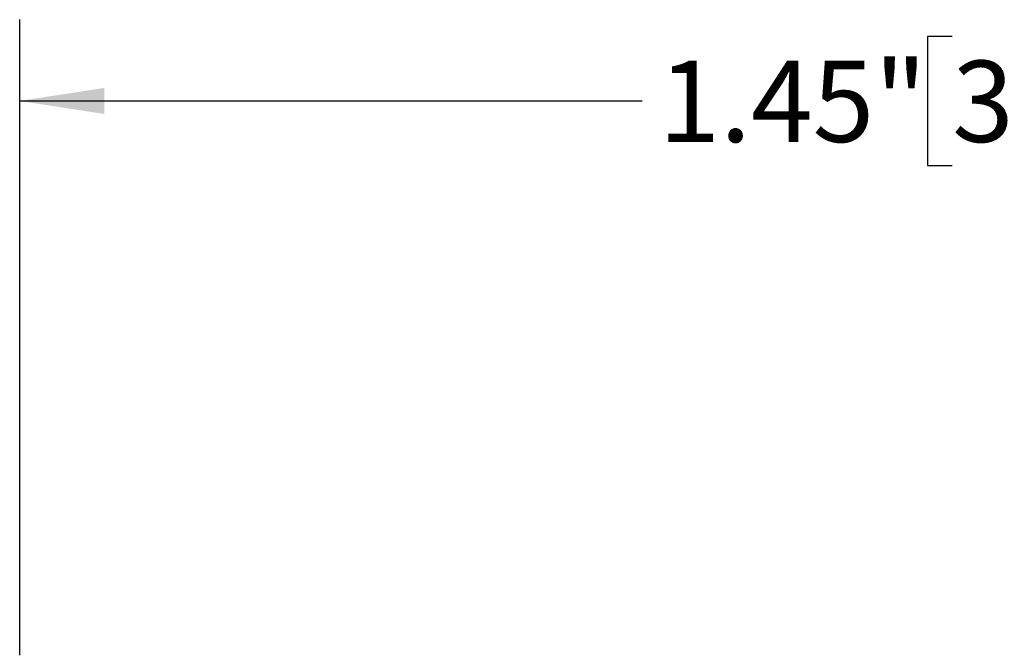
# Model space of a CAD drawing. Units: inches. Extents: x 0.2 to 10.8, y 0.2 to 8.3.
# Drawn here: x 4 to 5.5, y 4.8 to 5.8 of the extents above; entities that cross this region are included whole.
import ezdxf

# ---------------------------------------------------------------- set-up
doc = ezdxf.new("R2010")
doc.units = ezdxf.units.IN
doc.header["$MEASUREMENT"] = 0
doc.layers.add('SKETCH', color=7, linetype='Continuous')
doc.styles.add('SLDTEXTSTYLE0', font='TXT', dxfattribs={"width": 0.75})
doc.dimstyles.new('SLDDIMSTYLE2', dxfattribs={"dimtxt": 0.125, "dimasz": 0.13, "dimexe": 0, "dimexo": 0.0625, "dimgap": 0.03125, "dimtad": 0, "dimtih": 1, "dimtoh": 1, "dimlfac": 0.5, "dimrnd": 1e-09, "dimzin": 12, "dimdsep": 46, "dimtxsty": 'SLDTEXTSTYLE0', "dimsah": 1, "dimcen": 0.09, "dimadec": 0, "dimazin": 3, "dimtfac": 1, "dimtofl": 0, "dimtmove": 0, "dimatfit": 3, "dimfxl": 0, "dimfrac": 2, "dimtolj": 1, "dimtzin": 12, "dimarcsym": 0})

# ---------------------------------------------------------------- blocks, each defined once
blk = doc.blocks.new('_D_3')
at = {"layer": 'SKETCH'}
for p, q in [((3.9561, 4.8116), (3.9561, 5.7886)), ((6.8613, 4.7319), (6.8613, 5.7886)), ((5.3883, 5.7628), (5.3502, 5.7628)), ((5.3502, 5.7628), (5.3502, 5.5643)), ((5.8039, 5.7628), (5.842, 5.7628)), ((5.842, 5.7628), (5.842, 5.5643)), ((3.9561, 5.6636), (4.912, 5.6636)), ((6.8613, 5.6636), (5.9055, 5.6636)), ((5.3502, 5.5643), (5.3883, 5.5643)), ((5.842, 5.5643), (5.8039, 5.5643))]:
    blk.add_line(p, q, dxfattribs=at)
for points in [[(3.9561, 5.6636), (4.0861, 5.6436), (4.0861, 5.6836)], [(6.8613, 5.6636), (6.7313, 5.6836), (6.7313, 5.6436)]]:
    blk.add_solid(points, dxfattribs=at)
at = {"layer": 'SKETCH', "char_height": 0.125, "attachment_point": 1, "style": 'SLDTEXTSTYLE0'}
for s, insert in [('1.45"', (4.9373, 5.7255)), ('36.90', (5.3883, 5.7255))]:
    blk.add_mtext(s, dxfattribs=dict(at, insert=insert))

msp = doc.modelspace()

# ---------------------------------------------------------------- dimensions: what is measured, and where the dimension line sits
at = {"layer": 'SKETCH'}
dim = msp.add_linear_dim(base=(6.8613, 5.6636), p1=(3.9561, 4.7616), p2=(6.8613, 4.6819), dimstyle='SLDDIMSTYLE2', dxfattribs=at)
dim.commit()
dim.dimension.update_dxf_attribs({"geometry": '_D_3', "text_midpoint": (5.4087, 5.6636), "dimtype": 160})

doc.saveas('drawing.dxf')
